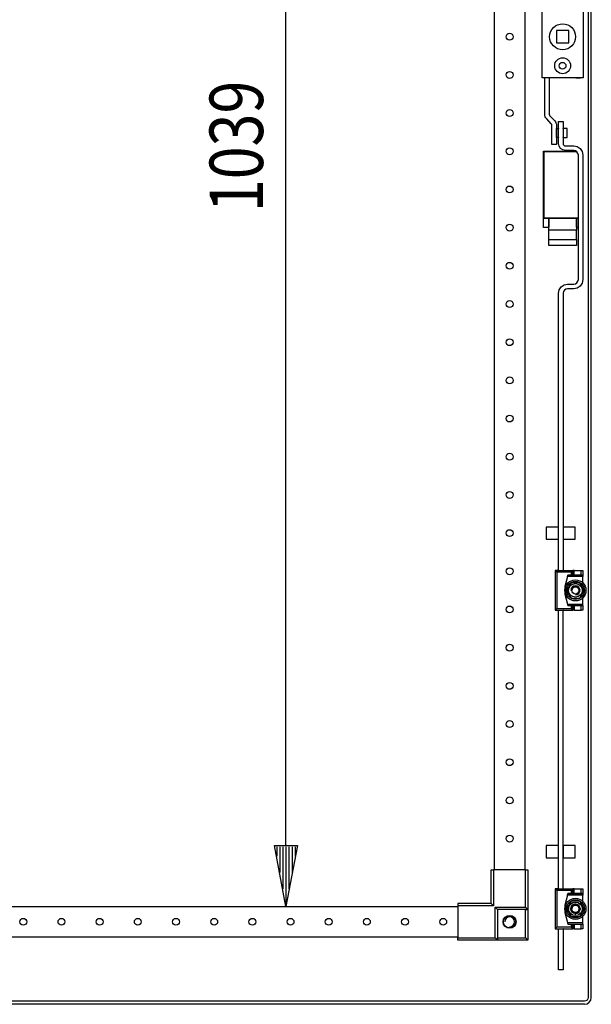
# Model space of a CAD drawing. Extents: x -6 to 5935, y 12 to 4212.
# Drawn here: x 3223 to 3597, y 2190 to 2834 of the extents above; entities that cross this region are included whole.
import ezdxf

# ---------------------------------------------------------------- set-up
doc = ezdxf.new("R2010")
doc.units = 0
doc.linetypes.add('STRICHPUNKT', pattern=[8.5, 4, -2, 0.5, -2])
doc.layers.add('1', color=7, linetype='CONTINUOUS')
doc.layers.add('49', color=7, linetype='CONTINUOUS')

msp = doc.modelspace()

# ---------------------------------------------------------------- linework, layer by layer
at = {"layer": '1'}
for p, q in [((3594.9382, 3352.0846), (3594.9382, 2194.0846)), ((3596.9382, 2194.0846), (3596.9382, 3352.0846)), ((3533.4387, 2277.5851), (3533.4387, 3268.5851)), ((3553.4387, 3268.5851), (3553.4387, 2277.5851)), ((3564.6447, 2796.0851), (3564.6447, 2850.0851)), ((3591.6447, 2850.0851), (3591.6447, 2796.0851)), ((3582.1447, 2827.0851), (3574.1447, 2827.0851)), ((3574.1447, 2827.0851), (3574.1447, 2819.0851)), ((3582.1447, 2819.0851), (3582.1447, 2827.0851)), ((3574.1447, 2819.0851), (3582.1447, 2819.0851)), ((3591.6447, 2796.0851), (3564.6447, 2796.0851)), ((3566.3933, 2772.4486), (3566.3933, 2796.0851)), ((3569.3933, 2796.0851), (3569.3933, 2772.4486)), ((3586.8947, 2796.0851), (3589.8947, 2796.0851)), ((3566.4798, 2771.5706), (3566.3933, 2772.4486)), ((3569.3933, 2772.4486), (3569.4221, 2772.1559)), ((3569.4221, 2772.1559), (3569.5075, 2771.8745)), ((3566.7358, 2770.7265), (3566.4798, 2771.5706)), ((3567.1517, 2769.9485), (3566.7358, 2770.7265)), ((3567.7113, 2769.2666), (3567.1517, 2769.9485)), ((3570.7022, 2766.0237), (3567.7113, 2769.2666)), ((3569.5075, 2771.8745), (3569.6461, 2771.6152)), ((3569.6461, 2771.6152), (3569.8326, 2771.3879)), ((3569.8326, 2771.3879), (3572.8235, 2768.1451)), ((3570.8887, 2765.7964), (3570.7022, 2766.0237)), ((3571.0273, 2765.5371), (3570.8887, 2765.7964)), ((3572.8235, 2768.1451), (3573.3831, 2767.4631)), ((3573.3831, 2767.4631), (3573.799, 2766.6851)), ((3573.799, 2766.6851), (3574.055, 2765.841)), ((3574.055, 2765.841), (3574.1415, 2764.9631)), ((3575.4385, 2753.085), (3575.4385, 2767.585)), ((3575.4385, 2767.585), (3578.4385, 2767.585)), ((3578.4385, 2767.585), (3578.4385, 2753.085)), ((3571.1127, 2765.2557), (3571.0273, 2765.5371)), ((3571.1415, 2764.9631), (3571.1127, 2765.2557)), ((3571.1415, 2752.585), (3571.1415, 2764.9631)), ((3574.1415, 2764.9631), (3574.1415, 2752.585)), ((3574.1415, 2757.085), (3574.1415, 2763.085)), ((3574.1415, 2763.085), (3575.4385, 2763.085)), ((3575.4385, 2763.185), (3575.4385, 2763.085)), ((3578.4385, 2763.085), (3578.4385, 2763.185)), ((3581.1415, 2763.085), (3578.4385, 2763.085)), ((3581.1415, 2757.085), (3581.1415, 2763.085)), ((3575.4385, 2757.085), (3574.1415, 2757.085)), ((3575.4385, 2757.085), (3575.4385, 2756.985)), ((3575.781, 2751.363), (3575.4385, 2753.085)), ((3578.4385, 2757.085), (3581.1415, 2757.085)), ((3578.4385, 2756.985), (3578.4385, 2757.085)), ((3578.4385, 2753.085), (3578.5527, 2752.511)), ((3565.6447, 2698.0851), (3565.6447, 2748.0851)), ((3565.6447, 2748.0851), (3586.993, 2748.0851)), ((3565.8447, 2747.8351), (3587.3672, 2747.8351)), ((3587.3672, 2747.8351), (3565.8447, 2747.8351)), ((3565.8447, 2747.8351), (3565.8447, 2704.3351)), ((3574.1415, 2752.585), (3571.1415, 2752.585)), ((3576.7565, 2749.9031), (3575.781, 2751.363)), ((3578.2164, 2748.9276), (3576.7565, 2749.9031)), ((3579.9385, 2748.585), (3578.2164, 2748.9276)), ((3578.5527, 2752.511), (3578.8778, 2752.0244)), ((3578.8778, 2752.0244), (3579.3645, 2751.6992)), ((3579.3645, 2751.6992), (3579.9385, 2751.585)), ((3579.9385, 2751.585), (3585.4385, 2751.585)), ((3585.4385, 2748.585), (3579.9385, 2748.585)), ((3585.4385, 2751.585), (3587.7346, 2751.1283)), ((3586.5866, 2748.3567), (3585.4385, 2748.585)), ((3587.5598, 2747.7064), (3586.5866, 2748.3567)), ((3588.2101, 2746.7331), (3587.5598, 2747.7064)), ((3587.7346, 2751.1283), (3589.6811, 2749.8277)), ((3588.4385, 2745.585), (3588.2101, 2746.7331)), ((3589.6811, 2749.8277), (3590.9818, 2747.8811)), ((3590.9818, 2747.8811), (3591.4385, 2745.585)), ((3588.4385, 2664.085), (3588.4385, 2745.585)), ((3591.4385, 2745.585), (3591.4385, 2664.085)), ((3565.8447, 2704.3351), (3569.1447, 2704.3351)), ((3566.8447, 2704.3351), (3565.8447, 2704.3351)), ((3588.4385, 2704.3351), (3566.8447, 2704.3351)), ((3569.1447, 2696.3817), (3569.1447, 2704.3351)), ((3569.1447, 2704.3351), (3569.1447, 2698.3351)), ((3569.1447, 2704.3351), (3587.1447, 2704.3351)), ((3587.1447, 2698.3351), (3587.1447, 2704.3351)), ((3587.1447, 2704.3351), (3587.1447, 2696.3817)), ((3587.1447, 2704.3351), (3588.4385, 2704.3351)), ((3569.1447, 2698.0851), (3565.6447, 2698.0851)), ((3587.1447, 2696.3817), (3569.1447, 2696.3817)), ((3569.1447, 2690.3817), (3569.1447, 2696.3817)), ((3588.4385, 2698.0851), (3587.1447, 2698.0851)), ((3587.1447, 2690.3817), (3587.1447, 2696.3817)), ((3569.1447, 2686.3351), (3569.1447, 2690.3817)), ((3569.1447, 2690.3817), (3587.1447, 2690.3817)), ((3587.1447, 2690.3817), (3587.1447, 2686.3351)), ((3587.1447, 2686.3351), (3569.1447, 2686.3351)), ((3587.5598, 2661.9637), (3588.2101, 2662.937)), ((3588.2101, 2662.937), (3588.4385, 2664.085)), ((3591.4385, 2664.085), (3590.9818, 2661.7889)), ((3575.4385, 2655.085), (3575.8952, 2657.3811)), ((3575.8952, 2657.3811), (3577.1959, 2659.3277)), ((3577.1959, 2659.3277), (3579.1424, 2660.6283)), ((3578.6669, 2656.2331), (3578.4385, 2655.085)), ((3579.3172, 2657.2064), (3578.6669, 2656.2331)), ((3579.1424, 2660.6283), (3581.4385, 2661.085)), ((3580.2905, 2657.8567), (3579.3172, 2657.2064)), ((3581.4385, 2658.085), (3580.2905, 2657.8567)), ((3581.4385, 2661.085), (3585.4385, 2661.085)), ((3585.4385, 2658.085), (3581.4385, 2658.085)), ((3585.4385, 2661.085), (3586.5866, 2661.3134)), ((3587.7346, 2658.5418), (3585.4385, 2658.085)), ((3586.5866, 2661.3134), (3587.5598, 2661.9637)), ((3589.6811, 2659.8424), (3587.7346, 2658.5418)), ((3590.9818, 2661.7889), (3589.6811, 2659.8424)), ((3575.4385, 2473.5851), (3575.4385, 2655.085)), ((3578.4385, 2655.085), (3578.4385, 2473.5851)), ((3575.4385, 2502.085), (3567.4385, 2502.085)), ((3567.4385, 2502.085), (3567.4385, 2494.085)), ((3575.4385, 2494.085), (3575.4385, 2502.085)), ((3586.4385, 2502.085), (3578.4385, 2502.085)), ((3578.4385, 2502.085), (3578.4385, 2494.085)), ((3586.4385, 2494.085), (3586.4385, 2502.085)), ((3575.4385, 2496.085), (3575.4385, 2500.085)), ((3578.4385, 2500.085), (3578.4385, 2496.085)), ((3567.4385, 2494.085), (3575.4385, 2494.085)), ((3578.4385, 2494.085), (3586.4385, 2494.085)), ((3575.2447, 2473.5851), (3573.3447, 2473.5851)), ((3573.3447, 2473.5851), (3584.7447, 2473.5851)), ((3574.3447, 2472.5851), (3573.3447, 2473.5851)), ((3573.3447, 2473.5851), (3573.3447, 2447.5851)), ((3583.7447, 2472.5851), (3574.3447, 2472.5851)), ((3574.3447, 2472.5851), (3574.3447, 2448.5851)), ((3575.4385, 2473.5851), (3575.2447, 2473.5851)), ((3578.4385, 2473.5851), (3578.7447, 2473.5851)), ((3581.5447, 2470.5851), (3579.5447, 2463.0851)), ((3581.278, 2469.5851), (3579.5447, 2463.0851)), ((3581.278, 2469.5851), (3581.5447, 2470.5851)), ((3591.3447, 2469.5851), (3581.278, 2469.5851)), ((3583.7447, 2470.5851), (3581.5447, 2470.5851)), ((3581.5447, 2470.5851), (3591.3447, 2470.5851)), ((3584.7447, 2473.5851), (3583.7447, 2472.5851)), ((3583.7447, 2472.5851), (3583.7447, 2470.5851)), ((3584.7447, 2470.5851), (3583.7447, 2470.5851)), ((3585.7447, 2473.5851), (3584.7447, 2473.5851)), ((3584.7447, 2473.5851), (3584.7447, 2470.5851)), ((3584.7447, 2470.5851), (3584.7447, 2473.5851)), ((3585.7447, 2470.5851), (3584.7447, 2470.5851)), ((3585.7447, 2470.5851), (3585.7447, 2473.5851)), ((3585.7447, 2473.5851), (3590.3447, 2473.5851)), ((3590.3447, 2470.5851), (3585.7447, 2470.5851)), ((3590.3447, 2473.5851), (3591.3447, 2473.5851)), ((3590.3447, 2470.5851), (3590.3447, 2473.5851)), ((3591.3447, 2470.5851), (3590.3447, 2470.5851)), ((3591.3447, 2473.5851), (3591.3447, 2470.5851)), ((3591.3447, 2470.5851), (3591.3447, 2469.5851)), ((3591.3447, 2465.5419), (3591.3447, 2469.5851)), ((3579.5447, 2463.0851), (3579.5447, 2458.0851)), ((3579.5447, 2463.0851), (3579.5447, 2458.0851)), ((3583.6579, 2465.5851), (3580.7712, 2460.5851)), ((3582.1837, 2463.0316), (3581.4759, 2461.8056)), ((3582.5315, 2463.6341), (3582.1837, 2463.0316)), ((3582.8789, 2464.2358), (3582.5315, 2463.6341)), ((3583.2691, 2464.9115), (3582.8789, 2464.2358)), ((3583.6579, 2465.5851), (3583.2691, 2464.9115)), ((3589.4314, 2465.5851), (3583.6579, 2465.5851)), ((3585.0673, 2465.5851), (3583.6579, 2465.5851)), ((3586.4829, 2465.5851), (3585.0673, 2465.5851)), ((3587.1786, 2465.5851), (3586.4829, 2465.5851)), ((3587.8734, 2465.5851), (3587.1786, 2465.5851)), ((3588.6537, 2465.5851), (3587.8734, 2465.5851)), ((3589.4314, 2465.5851), (3588.6537, 2465.5851)), ((3592.3182, 2460.5851), (3589.4314, 2465.5851)), ((3590.1361, 2464.3645), (3589.4314, 2465.5851)), ((3590.8439, 2463.1386), (3590.1361, 2464.3645)), ((3591.1918, 2462.5361), (3590.8439, 2463.1386)), ((3579.5447, 2458.0851), (3581.5447, 2450.5851)), ((3579.5447, 2458.0851), (3581.278, 2451.5851)), ((3581.4759, 2461.8056), (3580.7712, 2460.5851)), ((3580.7712, 2460.5851), (3583.6579, 2455.5851)), ((3580.7712, 2460.5851), (3581.16, 2459.9115)), ((3581.16, 2459.9115), (3581.5502, 2459.2358)), ((3581.5502, 2459.2358), (3581.8976, 2458.6341)), ((3581.8976, 2458.6341), (3582.2454, 2458.0316)), ((3582.2454, 2458.0316), (3582.9532, 2456.8056)), ((3582.9532, 2456.8056), (3583.6579, 2455.5851)), ((3589.4314, 2455.5851), (3592.3182, 2460.5851)), ((3589.4314, 2455.5851), (3589.8203, 2456.2586)), ((3589.8203, 2456.2586), (3590.2104, 2456.9344)), ((3590.2104, 2456.9344), (3590.5579, 2457.5361)), ((3590.5579, 2457.5361), (3590.9057, 2458.1386)), ((3590.9057, 2458.1386), (3591.6135, 2459.3645)), ((3591.5392, 2461.9344), (3591.1918, 2462.5361)), ((3591.9293, 2461.2586), (3591.5392, 2461.9344)), ((3591.6135, 2459.3645), (3592.3182, 2460.5851)), ((3592.3182, 2460.5851), (3591.9293, 2461.2586)), ((3581.278, 2451.5851), (3591.3447, 2451.5851)), ((3581.278, 2451.5851), (3581.5447, 2450.5851)), ((3581.5447, 2450.5851), (3583.7447, 2450.5851)), ((3581.5447, 2450.5851), (3591.3447, 2450.5851)), ((3583.6579, 2455.5851), (3589.4314, 2455.5851)), ((3583.6579, 2455.5851), (3584.4357, 2455.5851)), ((3583.7447, 2450.5851), (3583.7447, 2448.5851)), ((3583.7447, 2450.5851), (3584.7447, 2450.5851)), ((3584.4357, 2455.5851), (3585.216, 2455.5851)), ((3584.7447, 2450.5851), (3585.7447, 2450.5851)), ((3584.7447, 2450.5851), (3584.7447, 2447.5851)), ((3584.7447, 2447.5851), (3584.7447, 2450.5851)), ((3585.216, 2455.5851), (3585.9108, 2455.5851)), ((3585.7447, 2450.5851), (3590.3447, 2450.5851)), ((3585.7447, 2450.5851), (3585.7447, 2447.5851)), ((3585.9108, 2455.5851), (3586.6064, 2455.5851)), ((3586.6064, 2455.5851), (3588.0221, 2455.5851)), ((3588.0221, 2455.5851), (3589.4314, 2455.5851)), ((3590.3447, 2450.5851), (3591.3447, 2450.5851)), ((3590.3447, 2447.5851), (3590.3447, 2450.5851)), ((3591.3447, 2451.5851), (3591.3447, 2455.6283)), ((3591.3447, 2450.5851), (3591.3447, 2451.5851)), ((3591.3447, 2450.5851), (3591.3447, 2447.5851)), ((3574.3447, 2448.5851), (3573.3447, 2447.5851)), ((3573.3447, 2447.5851), (3584.7447, 2447.5851)), ((3573.3447, 2447.5851), (3575.2447, 2447.5851)), ((3583.7447, 2448.5851), (3574.3447, 2448.5851)), ((3575.2447, 2447.5851), (3575.4385, 2447.5851)), ((3575.4385, 2265.0851), (3575.4385, 2447.5851)), ((3578.7447, 2447.5851), (3578.4385, 2447.5851)), ((3578.4385, 2265.0851), (3578.4385, 2447.5851)), ((3584.7447, 2447.5851), (3583.7447, 2448.5851)), ((3585.7447, 2447.5851), (3584.7447, 2447.5851)), ((3585.7447, 2447.5851), (3590.3447, 2447.5851)), ((3591.3447, 2447.5851), (3590.3447, 2447.5851)), ((3575.4385, 2293.585), (3567.4385, 2293.585)), ((3567.4385, 2293.585), (3567.4385, 2285.585)), ((3575.4385, 2285.585), (3575.4385, 2293.585)), ((3575.4385, 2287.585), (3575.4385, 2291.585)), ((3586.4385, 2293.585), (3578.4385, 2293.585)), ((3578.4385, 2293.585), (3578.4385, 2285.585)), ((3578.4385, 2291.585), (3578.4385, 2287.585)), ((3586.4385, 2285.585), (3586.4385, 2293.585)), ((3567.4385, 2285.585), (3575.4385, 2285.585)), ((3578.4385, 2285.585), (3586.4385, 2285.585)), ((3531.4387, 2255.5851), (3531.4387, 2277.5851)), ((3531.4387, 2277.5851), (3532.9387, 2277.5851)), ((3553.9387, 2277.5851), (3532.9387, 2277.5851)), ((3532.9387, 2277.5851), (3532.9387, 2254.0851)), ((3553.9387, 2253.0851), (3553.9387, 2277.5851)), ((3553.9387, 2277.5851), (3555.4387, 2277.5851)), ((3555.4387, 2277.5851), (3555.4387, 2251.5851)), ((3575.2447, 2265.0851), (3573.3447, 2265.0851)), ((3573.3447, 2265.0851), (3584.7447, 2265.0851)), ((3574.3447, 2264.0851), (3573.3447, 2265.0851)), ((3573.3447, 2265.0851), (3573.3447, 2239.0851)), ((3583.7447, 2264.0851), (3574.3447, 2264.0851)), ((3574.3447, 2264.0851), (3574.3447, 2240.0851)), ((3575.4385, 2265.0851), (3575.2447, 2265.0851)), ((3578.4385, 2265.0851), (3578.7447, 2265.0851)), ((3584.7447, 2265.0851), (3583.7447, 2264.0851)), ((3583.7447, 2264.0851), (3583.7447, 2262.0851)), ((3585.7447, 2265.0851), (3584.7447, 2265.0851)), ((3584.7447, 2265.0851), (3584.7447, 2262.0851)), ((3584.7447, 2262.0851), (3584.7447, 2265.0851)), ((3585.7447, 2262.0851), (3585.7447, 2265.0851)), ((3585.7447, 2265.0851), (3590.3447, 2265.0851)), ((3590.3447, 2265.0851), (3591.3447, 2265.0851)), ((3590.3447, 2262.0851), (3590.3447, 2265.0851)), ((3591.3447, 2265.0851), (3591.3447, 2262.0851)), ((3581.5447, 2262.0851), (3579.5447, 2254.5851)), ((3581.278, 2261.0851), (3579.5447, 2254.5851)), ((3583.6579, 2257.0851), (3580.7712, 2252.0851)), ((3581.278, 2261.0851), (3581.5447, 2262.0851)), ((3591.3447, 2261.0851), (3581.278, 2261.0851)), ((3583.7447, 2262.0851), (3581.5447, 2262.0851)), ((3581.5447, 2262.0851), (3591.3447, 2262.0851)), ((3583.2691, 2256.4115), (3582.8789, 2255.7358)), ((3583.6579, 2257.0851), (3583.2691, 2256.4115)), ((3589.4314, 2257.0851), (3583.6579, 2257.0851)), ((3585.0673, 2257.0851), (3583.6579, 2257.0851)), ((3584.7447, 2262.0851), (3583.7447, 2262.0851)), ((3585.7447, 2262.0851), (3584.7447, 2262.0851)), ((3586.4829, 2257.0851), (3585.0673, 2257.0851)), ((3590.3447, 2262.0851), (3585.7447, 2262.0851)), ((3587.1786, 2257.0851), (3586.4829, 2257.0851)), ((3587.8734, 2257.0851), (3587.1786, 2257.0851)), ((3588.6537, 2257.0851), (3587.8734, 2257.0851)), ((3589.4314, 2257.0851), (3588.6537, 2257.0851)), ((3592.3182, 2252.0851), (3589.4314, 2257.0851)), ((3590.1361, 2255.8645), (3589.4314, 2257.0851)), ((3591.3447, 2262.0851), (3590.3447, 2262.0851)), ((3591.3447, 2262.0851), (3591.3447, 2261.0851)), ((3591.3447, 2257.0419), (3591.3447, 2261.0851)), ((2890.4387, 2253.5851), (3509.4387, 2253.5851)), ((3531.4387, 2255.5851), (3509.4387, 2255.5851)), ((3509.4387, 2255.5851), (3509.4387, 2254.0851)), ((3532.9387, 2254.0851), (3509.4387, 2254.0851)), ((3509.4387, 2254.0851), (3509.4387, 2233.0851)), ((3532.9387, 2254.0851), (3531.4387, 2255.5851)), ((3533.9387, 2233.0851), (3533.9387, 2253.0851)), ((3533.9387, 2253.0851), (3553.9387, 2253.0851)), ((3533.9387, 2253.0851), (3535.4387, 2251.5851)), ((3553.9387, 2251.5851), (3535.4387, 2251.5851)), ((3535.4387, 2251.5851), (3535.4387, 2233.0851)), ((3555.4387, 2251.5851), (3535.4387, 2251.5851)), ((3535.4387, 2251.5851), (3535.4387, 2231.5851)), ((3553.9387, 2253.0851), (3555.4387, 2251.5851)), ((3553.9387, 2233.0851), (3553.9387, 2251.5851)), ((3553.9387, 2251.5851), (3555.4387, 2251.5851)), ((3555.4387, 2251.5851), (3555.4387, 2231.5851)), ((3579.5447, 2254.5851), (3579.5447, 2249.5851)), ((3579.5447, 2254.5851), (3579.5447, 2249.5851)), ((3581.4759, 2253.3056), (3580.7712, 2252.0851)), ((3580.7712, 2252.0851), (3583.6579, 2247.0851)), ((3580.7712, 2252.0851), (3581.16, 2251.4115)), ((3581.16, 2251.4115), (3581.5502, 2250.7358)), ((3582.1837, 2254.5316), (3581.4759, 2253.3056)), ((3581.5502, 2250.7358), (3581.8976, 2250.1341)), ((3581.8976, 2250.1341), (3582.2454, 2249.5316)), ((3582.5315, 2255.1341), (3582.1837, 2254.5316)), ((3582.8789, 2255.7358), (3582.5315, 2255.1341)), ((3589.4314, 2247.0851), (3592.3182, 2252.0851)), ((3590.8439, 2254.6386), (3590.1361, 2255.8645)), ((3591.1918, 2254.0361), (3590.8439, 2254.6386)), ((3590.9057, 2249.6386), (3591.6135, 2250.8645)), ((3591.5392, 2253.4344), (3591.1918, 2254.0361)), ((3591.9293, 2252.7586), (3591.5392, 2253.4344)), ((3591.6135, 2250.8645), (3592.3182, 2252.0851)), ((3592.3182, 2252.0851), (3591.9293, 2252.7586)), ((3579.5447, 2249.5851), (3581.5447, 2242.0851)), ((3579.5447, 2249.5851), (3581.278, 2243.0851)), ((3582.2454, 2249.5316), (3582.9532, 2248.3056)), ((3582.9532, 2248.3056), (3583.6579, 2247.0851)), ((3583.6579, 2247.0851), (3589.4314, 2247.0851)), ((3583.6579, 2247.0851), (3584.4357, 2247.0851)), ((3584.4357, 2247.0851), (3585.216, 2247.0851)), ((3585.216, 2247.0851), (3585.9108, 2247.0851)), ((3585.9108, 2247.0851), (3586.6064, 2247.0851)), ((3586.6064, 2247.0851), (3588.0221, 2247.0851)), ((3588.0221, 2247.0851), (3589.4314, 2247.0851)), ((3589.4314, 2247.0851), (3589.8203, 2247.7586)), ((3589.8203, 2247.7586), (3590.2104, 2248.4344)), ((3590.2104, 2248.4344), (3590.5579, 2249.0361)), ((3590.5579, 2249.0361), (3590.9057, 2249.6386)), ((3591.3447, 2243.0851), (3591.3447, 2247.1283)), ((3574.3447, 2240.0851), (3573.3447, 2239.0851)), ((3573.3447, 2239.0851), (3584.7447, 2239.0851)), ((3573.3447, 2239.0851), (3575.2447, 2239.0851)), ((3583.7447, 2240.0851), (3574.3447, 2240.0851)), ((3575.2447, 2239.0851), (3575.4385, 2239.0851)), ((3575.4385, 2212.085), (3575.4385, 2239.0851)), ((3578.7447, 2239.0851), (3578.4385, 2239.0851)), ((3578.4385, 2239.0851), (3578.4385, 2212.085)), ((3581.278, 2243.0851), (3591.3447, 2243.0851)), ((3581.278, 2243.0851), (3581.5447, 2242.0851)), ((3581.5447, 2242.0851), (3583.7447, 2242.0851)), ((3581.5447, 2242.0851), (3591.3447, 2242.0851)), ((3583.7447, 2242.0851), (3583.7447, 2240.0851)), ((3583.7447, 2242.0851), (3584.7447, 2242.0851)), ((3584.7447, 2239.0851), (3583.7447, 2240.0851)), ((3584.7447, 2242.0851), (3585.7447, 2242.0851)), ((3584.7447, 2242.0851), (3584.7447, 2239.0851)), ((3584.7447, 2239.0851), (3584.7447, 2242.0851)), ((3585.7447, 2239.0851), (3584.7447, 2239.0851)), ((3585.7447, 2242.0851), (3590.3447, 2242.0851)), ((3585.7447, 2242.0851), (3585.7447, 2239.0851)), ((3585.7447, 2239.0851), (3590.3447, 2239.0851)), ((3590.3447, 2242.0851), (3591.3447, 2242.0851)), ((3590.3447, 2239.0851), (3590.3447, 2242.0851)), ((3591.3447, 2239.0851), (3590.3447, 2239.0851)), ((3591.3447, 2242.0851), (3591.3447, 2243.0851)), ((3591.3447, 2242.0851), (3591.3447, 2239.0851)), ((3509.4387, 2233.5851), (2890.4387, 2233.5851)), ((3509.4387, 2231.5851), (3509.4387, 2233.0851)), ((3509.4387, 2233.0851), (3533.9387, 2233.0851)), ((3535.4387, 2231.5851), (3509.4387, 2231.5851)), ((3533.9387, 2233.0851), (3535.4387, 2231.5851)), ((3535.4387, 2233.0851), (3553.9387, 2233.0851)), ((3535.4387, 2231.5851), (3535.4387, 2233.0851)), ((3555.4387, 2231.5851), (3535.4387, 2231.5851)), ((3553.9387, 2233.0851), (3554.2415, 2232.7822)), ((3554.2415, 2232.7822), (3554.5376, 2232.4861)), ((3554.5376, 2232.4861), (3554.8174, 2232.2063)), ((3554.8174, 2232.2063), (3555.0701, 2231.9537)), ((3555.0701, 2231.9537), (3555.2274, 2231.7963)), ((3555.2274, 2231.7963), (3555.3493, 2231.6744)), ((3555.3493, 2231.6744), (3555.4154, 2231.6083)), ((3555.4154, 2231.6083), (3555.4387, 2231.5851)), ((3578.4385, 2212.085), (3575.4385, 2212.085)), ((3594.206, 2192.3168), (3593.3949, 2191.7749)), ((3594.7479, 2193.1279), (3594.206, 2192.3168)), ((3594.9382, 2194.0846), (3594.7479, 2193.1279)), ((3595.6202, 2190.9026), (3596.5957, 2192.3625)), ((3596.5957, 2192.3625), (3596.9382, 2194.0846)), ((3592.4382, 2191.5846), (2807.4082, 2191.5846)), ((3592.4382, 2189.5846), (2807.4082, 2189.5846)), ((3585.9432, 2191.5846), (3585.9382, 2191.5846)), ((3585.9382, 2191.5846), (3585.9432, 2191.5846)), ((3585.9382, 2189.5846), (3585.9432, 2189.5846)), ((3585.9432, 2189.5846), (3585.9382, 2189.5846)), ((3593.3949, 2191.7749), (3592.4382, 2191.5846)), ((3592.4382, 2189.5846), (3594.1603, 2189.9271)), ((3592.4417, 2189.5846), (3592.4382, 2189.5846)), ((3594.1603, 2189.9271), (3595.6202, 2190.9026))]:
    msp.add_line(p, q, dxfattribs=at)
at = {"layer": '1', "color": 1, "linetype": 'STRICHPUNKT'}
for p, q in [((3583.5447, 2252.0851), (3582.9447, 2252.0851)), ((3586.5447, 2255.0851), (3586.5447, 2255.6851)), ((3589.5447, 2252.0851), (3590.1447, 2252.0851)), ((3586.5447, 2248.4851), (3586.5447, 2249.0851))]:
    msp.add_line(p, q, dxfattribs=at)
at = {"layer": '1'}
for centre, radius in [((3578.1447, 2823.0851), 8.5), ((3543.4387, 2823.0851), 2.25), ((3578.1447, 2804.0851), 5.2), ((3578.1447, 2804.0851), 2.2), ((3543.4387, 2798.0851), 2.25), ((3543.4387, 2773.0851), 2.25), ((3543.4387, 2748.0851), 2.25), ((3543.4387, 2723.0851), 2.25), ((3543.4387, 2698.0851), 2.25), ((3543.4387, 2673.0851), 2.25), ((3543.4387, 2648.0851), 2.25), ((3543.4387, 2623.0851), 2.25), ((3543.4387, 2598.0851), 2.25), ((3543.4387, 2573.0851), 2.25), ((3543.4387, 2548.0851), 2.25), ((3543.4387, 2523.0851), 2.25), ((3543.4387, 2498.0851), 2.25), ((3543.4387, 2473.0851), 2.25), ((3586.5447, 2460.5851), 6.9), ((3586.5447, 2460.5851), 5.9185), ((3586.5447, 2460.5851), 4.45), ((3586.5447, 2460.5851), 2.3865), ((3543.4387, 2448.0851), 2.25), ((3543.4387, 2448.0851), 2.25), ((3543.4387, 2423.0851), 2.25), ((3543.4387, 2423.0851), 2.25), ((3543.4387, 2398.0851), 2.25), ((3543.4387, 2398.0851), 2.25), ((3543.4387, 2373.0851), 2.25), ((3543.4387, 2373.0851), 2.25), ((3543.4387, 2348.0851), 2.25), ((3543.4387, 2348.0851), 2.25), ((3543.4387, 2323.0851), 2.25), ((3543.4387, 2323.0851), 2.25), ((3543.4387, 2298.0851), 2.25), ((3543.4387, 2298.0851), 2.25), ((3586.5447, 2252.0851), 6.9), ((3586.5447, 2252.0851), 5.9185), ((3586.5447, 2252.0851), 4.45), ((3586.5447, 2252.0851), 3), ((3586.5447, 2252.0851), 2.3865), ((3224.9387, 2243.5851), 2.25), ((3249.9387, 2243.5851), 2.25), ((3274.9387, 2243.5851), 2.25), ((3299.9387, 2243.5851), 2.25), ((3324.9387, 2243.5851), 2.25), ((3349.9387, 2243.5851), 2.25), ((3374.9387, 2243.5851), 2.25), ((3399.9387, 2243.5851), 2.25), ((3424.9387, 2243.5851), 2.25), ((3449.9387, 2243.5851), 2.25), ((3474.9387, 2243.5851), 2.25), ((3499.9387, 2243.5851), 2.25), ((3543.4387, 2243.5851), 4.25), ((3543.4387, 2243.5851), 4)]:
    msp.add_circle(centre, radius, dxfattribs=at)
at = {"layer": '1', "color": 1}
for centre, radius, start, end in [((3586.5447, 2460.5851), 3, -90, 180), ((3586.5447, 2460.5851), 3, 90, 180), ((3586.5447, 2460.5851), 3, -90, 180), ((3586.5447, 2460.5851), 3, 90, 180), ((3586.5447, 2460.5851), 2.3866, -90, 180), ((3586.5447, 2460.5851), 2.3866, -90, 180), ((3586.5447, 2460.5851), 2.3866, 0, 180), ((3586.5447, 2460.5851), 2.3866, 90, 180), ((3586.5447, 2460.5851), 3, -90, 90), ((3586.5447, 2460.5851), 3, -90, 90), ((3586.5447, 2460.5851), 2.3866, -90, 0), ((3586.5447, 2252.0851), 3, -90, 180), ((3586.5447, 2252.0851), 3, 90, 180), ((3586.5447, 2252.0851), 3, 90, 180), ((3586.5447, 2252.0851), 3, -90, 180), ((3586.5447, 2252.0851), 2.3866, -90, 180), ((3586.5447, 2252.0851), 2.3866, -90, 180), ((3586.5447, 2252.0851), 2.3866, 0, 180), ((3586.5447, 2252.0851), 2.3866, 90, 180), ((3586.5447, 2252.0851), 3, -90, 90), ((3586.5447, 2252.0851), 3, -90, 90), ((3586.5447, 2252.0851), 2.3866, -90, 0), ((3543.4387, 2243.5851), 3.2332, -90, 180), ((3543.4387, 2243.5851), 3.2332, 0, 180), ((3543.4387, 2243.5851), 3.2332, -90, 180), ((3543.4387, 2243.5851), 3.2332, -90, 180), ((3543.4387, 2243.5851), 3.2332, -90, 0)]:
    msp.add_arc(centre, radius, start, end, dxfattribs=at)
at = {"layer": '49', "color": 4}
for p, q in [((3396.9382, 2293.5851), (3396.9382, 3252.5851)), ((3396.9382, 2253.5851), (3389.4382, 2293.5851)), ((3389.4382, 2293.5851), (3404.4382, 2293.5851)), ((3390.9382, 2292.5851), (3390.9382, 2286.5851)), ((3392.9382, 2292.5851), (3392.9382, 2275.9184)), ((3394.9382, 2292.5851), (3394.9382, 2265.2518)), ((3404.4382, 2293.5851), (3396.9382, 2253.5851)), ((3396.9382, 2292.5851), (3396.9382, 2254.5851)), ((3398.9382, 2292.5851), (3398.9382, 2265.2518)), ((3400.9382, 2292.5851), (3400.9382, 2275.9184)), ((3402.9382, 2292.5851), (3402.9382, 2286.5851))]:
    msp.add_line(p, q, dxfattribs=at)

# ---------------------------------------------------------------- texts
at = {"layer": '49', "color": 2, "width": 0.812}
msp.add_text('1039', height=35, rotation=90, dxfattribs=at).set_placement((3381.9382, 2708.2373))

doc.saveas('drawing.dxf')
